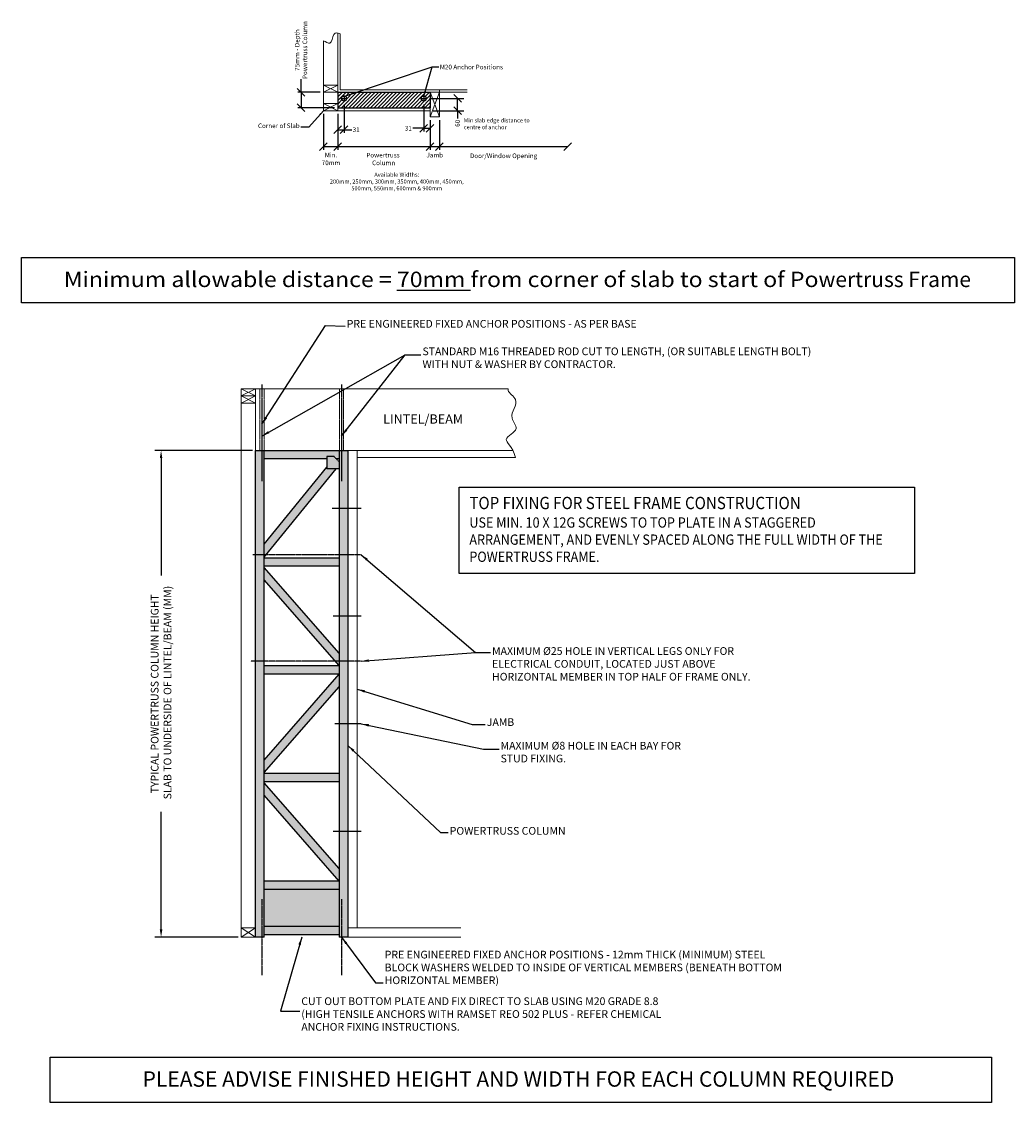
# Model space of a CAD drawing. Extents: x -2862 to 41189, y 1526 to 20921.
# Drawn here: x 21044 to 25880, y 8372 to 13635 of the extents above; entities that cross this region are included whole.
import ezdxf

# ---------------------------------------------------------------- set-up
doc = ezdxf.new("R2010")
doc.units = 0
doc.header["$LTSCALE"] = 2.5
doc.header["$MEASUREMENT"] = 0
doc.header["$PDMODE"] = 2
for name, pattern in [('CENTER', [0.95, 0.625, -0.125, 0.075, -0.125]), ('DASHED', [0.2, 0.1, -0.1]), ('HIDDEN2', [4.7625, 3.175, -1.5875])]:
    doc.linetypes.add(name, pattern=pattern)
doc.layers.get('0').update_dxf_attribs({"linetype": 'CONTINUOUS'})
doc.layers.get('DEFPOINTS').update_dxf_attribs({"linetype": 'CONTINUOUS'})
for name, color, linetype, lineweight in [('10', 9, 'CONTINUOUS', 9), ('15', 8, 'CONTINUOUS', 13), ('25', 4, 'CONTINUOUS', 25), ('HIDDEN2', 8, 'HIDDEN2', 13), ('Light_Grey', 253, 'CONTINUOUS', 15)]:
    doc.layers.add(name, color=color, linetype=linetype, lineweight=lineweight)
for name, color, linetype in [('18', 1, 'CONTINUOUS'), ('CENTRE_LINES', 1, 'CENTER'), ('DIMENSION_LINES', 91, 'CONTINUOUS'), ('HATCHING', 8, 'CONTINUOUS'), ('HIDDEN LINES', 4, 'DASHED'), ('PARTS - MAIN', 2, 'CONTINUOUS'), ('PARTS - SECONDARY', 6, 'CONTINUOUS'), ('TEXT', 3, 'CONTINUOUS')]:
    doc.layers.add(name, color=color, linetype=linetype)
doc.styles.get("Standard").update_dxf_attribs({"font": 'arial.ttf'})
doc.dimstyles.get("Standard").update_dxf_attribs({"dimscale": 15, "dimtxt": 2.5, "dimasz": 2.5, "dimexe": 2, "dimexo": 1, "dimgap": 0.5, "dimtad": 0, "dimdec": 3, "dimrnd": 0.001, "dimdsep": 46, "dimtxsty": 'Standard', "dimcen": 0.09, "dimclrd": 171, "dimclre": 171, "dimclrt": 256, "dimadec": 0, "dimazin": 0, "dimtp": 0.01, "dimtm": -0.01, "dimtfac": 0.8, "dimtdec": 4, "dimtofl": 0, "dimtmove": 0, "dimatfit": 3, "dimfxl": 1, "dimtolj": 1, "dimarcsym": 0})

# ---------------------------------------------------------------- blocks, each defined once
blk = doc.blocks.new('*D381')
at = {"layer": 'DEFPOINTS', "color": 0}
for p in [(21723.5, 11547), (22183.8, 11547), (22113.8, 9177)]:
    blk.add_point(p, dxfattribs=at)
at = {"layer": 'DIMENSION_LINES', "color": 171, "lineweight": -2}
for p, q in [((22168.8, 11547), (21693.5, 11547)), ((21723.5, 11509.5), (21723.5, 10937.2)), ((21723.5, 9214.5), (21723.5, 9786.8)), ((22098.8, 9177), (21693.5, 9177))]:
    blk.add_line(p, q, dxfattribs=at)
at = {"layer": 'DIMENSION_LINES', "color": 171}
for points in [[(21729.7, 11509.5), (21717.2, 11509.5), (21723.5, 11547)], [(21717.2, 9214.5), (21729.7, 9214.5), (21723.5, 9177)]]:
    blk.add_solid(points, dxfattribs=at)
at = {"layer": 'DIMENSION_LINES', "insert": (21723.5, 10362), "char_height": 37.5, "attachment_point": 5, "rotation": 90}
blk.add_mtext('\\A1;TYPICAL POWERTRUSS COLUMN HEIGHT \\P SLAB TO UNDERSIDE OF LINTEL/BEAM (MM)', dxfattribs=at)
blk = doc.blocks.new('_Oblique')
at = {"color": 0, "linetype": 'ByBlock', "lineweight": -2}
blk.add_line((-0.5, -0.5), (0.5, 0.5), dxfattribs=at)
blk = doc.blocks.new('*D382')
at = {"layer": 'DEFPOINTS', "color": 0}
for p in [(22513.8, 13200.5), (22583.8, 13200.5), (22583.8, 13026)]:
    blk.add_point(p, dxfattribs=at)
at = {"layer": 'DIMENSION_LINES', "color": 171, "lineweight": -2}
for p, q in [((22513.8, 13185.5), (22513.8, 13011)), ((22583.8, 13185.5), (22583.8, 13011)), ((22513.8, 13026), (22583.8, 13026))]:
    blk.add_line(p, q, dxfattribs=at)
at = {"layer": 'DIMENSION_LINES', "color": 171, "lineweight": -2, "xscale": 37.5, "yscale": 37.5, "zscale": 37.5, "rotation": 180}
blk.add_blockref('_Oblique', (22513.8, 13026), dxfattribs=at)
at = {"layer": 'DIMENSION_LINES', "color": 171, "lineweight": -2, "xscale": 37.5, "yscale": 37.5, "zscale": 37.5}
blk.add_blockref('_Oblique', (22583.8, 13026), dxfattribs=at)
at = {"layer": 'DIMENSION_LINES', "insert": (22551.3, 12965.7), "char_height": 22.5, "attachment_point": 5}
blk.add_mtext('\\A1;Min.\\P70mm', dxfattribs=at)
blk = doc.blocks.new('*D383')
at = {"layer": 'DEFPOINTS', "color": 0}
for p in [(22583.8, 13200.5), (23033.8, 13170.5), (23033.8, 13026)]:
    blk.add_point(p, dxfattribs=at)
at = {"layer": 'DIMENSION_LINES', "color": 171, "lineweight": -2}
for p, q in [((22583.8, 13185.5), (22583.8, 13011)), ((23033.8, 13155.5), (23033.8, 13011)), ((22583.8, 13026), (23033.8, 13026))]:
    blk.add_line(p, q, dxfattribs=at)
at = {"layer": 'DIMENSION_LINES', "color": 171, "lineweight": -2, "xscale": 37.5, "yscale": 37.5, "zscale": 37.5, "rotation": 180}
blk.add_blockref('_Oblique', (22583.8, 13026), dxfattribs=at)
at = {"layer": 'DIMENSION_LINES', "color": 171, "lineweight": -2, "xscale": 37.5, "yscale": 37.5, "zscale": 37.5}
blk.add_blockref('_Oblique', (23033.8, 13026), dxfattribs=at)
at = {"layer": 'DIMENSION_LINES', "insert": (22804.2, 12965.6), "char_height": 22.5, "attachment_point": 5}
blk.add_mtext('\\A1;Powertruss \\P Column', dxfattribs=at)
blk = doc.blocks.new('*D385')
at = {"layer": 'DEFPOINTS', "color": 0}
for p in [(23078.8, 13170.5), (23704.6, 13170.5), (23704.6, 13026)]:
    blk.add_point(p, dxfattribs=at)
at = {"layer": 'DIMENSION_LINES', "color": 171, "lineweight": -2}
for p, q in [((23078.8, 13155.5), (23078.8, 13011)), ((23078.8, 13026), (23704.6, 13026))]:
    blk.add_line(p, q, dxfattribs=at)
at = {"layer": 'DIMENSION_LINES', "color": 171, "lineweight": -2, "xscale": 37.5, "yscale": 37.5, "zscale": 37.5, "rotation": 180}
blk.add_blockref('_Oblique', (23078.8, 13026), dxfattribs=at)
at = {"layer": 'DIMENSION_LINES', "color": 171, "lineweight": -2, "xscale": 37.5, "yscale": 37.5, "zscale": 37.5}
blk.add_blockref('_Oblique', (23704.6, 13026), dxfattribs=at)
at = {"layer": 'DIMENSION_LINES', "insert": (23391.7, 12981.2), "char_height": 22.5, "attachment_point": 5}
blk.add_mtext('\\A1;Door/Window Opening', dxfattribs=at)
blk = doc.blocks.new('*D386')
at = {"layer": 'DEFPOINTS', "color": 0}
for p in [(22513.8, 13290.5), (22405.1, 13215.5), (22583.8, 13215.5)]:
    blk.add_point(p, dxfattribs=at)
at = {"layer": 'DIMENSION_LINES', "color": 171, "lineweight": -2}
for p, q in [((22405.1, 13290.5), (22405.1, 13353.9)), ((22498.8, 13290.5), (22390.1, 13290.5)), ((22405.1, 13290.5), (22405.1, 13215.5)), ((22568.8, 13215.5), (22390.1, 13215.5))]:
    blk.add_line(p, q, dxfattribs=at)
at = {"layer": 'DIMENSION_LINES', "color": 171, "lineweight": -2, "xscale": 37.5, "yscale": 37.5, "zscale": 37.5}
for p, rotation in [((22405.1, 13290.5), 90), ((22405.1, 13215.5), 270)]:
    blk.add_blockref('_Oblique', p, dxfattribs=dict(at, rotation=rotation))
at = {"layer": 'DIMENSION_LINES', "insert": (22405.1, 13496.1), "char_height": 22.5, "attachment_point": 5, "rotation": 90}
blk.add_mtext('\\A1;75mm - Depth\\PPowertruss Column ', dxfattribs=at)
blk = doc.blocks.new('*D387')
at = {"layer": 'DEFPOINTS', "color": 0}
for p in [(22614.8, 13245.5), (22583.8, 13200.5), (22614.8, 13108.4)]:
    blk.add_point(p, dxfattribs=at)
at = {"layer": 'DIMENSION_LINES', "color": 171, "lineweight": -2}
for p, q in [((22614.8, 13230.5), (22614.8, 13093.4)), ((22583.8, 13185.5), (22583.8, 13093.4)), ((22583.8, 13108.4), (22614.8, 13108.4)), ((22614.8, 13108.4), (22652.3, 13108.4))]:
    blk.add_line(p, q, dxfattribs=at)
at = {"layer": 'DIMENSION_LINES', "color": 171, "lineweight": -2, "xscale": 37.5, "yscale": 37.5, "zscale": 37.5, "rotation": 180}
blk.add_blockref('_Oblique', (22583.8, 13108.4), dxfattribs=at)
at = {"layer": 'DIMENSION_LINES', "color": 171, "lineweight": -2, "xscale": 37.5, "yscale": 37.5, "zscale": 37.5}
blk.add_blockref('_Oblique', (22614.8, 13108.4), dxfattribs=at)
at = {"layer": 'DIMENSION_LINES', "insert": (22673.7, 13108.4), "char_height": 22.5, "attachment_point": 5}
blk.add_mtext('\\A1;31', dxfattribs=at)
blk = doc.blocks.new('*D388')
at = {"layer": 'DEFPOINTS', "color": 0}
for p in [(23002.8, 13245.5), (23033.8, 13170.5), (23033.8, 13115.3)]:
    blk.add_point(p, dxfattribs=at)
at = {"layer": 'DIMENSION_LINES', "color": 171, "lineweight": -2}
for p, q in [((23002.8, 13230.5), (23002.8, 13100.3)), ((23033.8, 13155.5), (23033.8, 13100.3)), ((23002.8, 13115.3), (22949.2, 13115.3)), ((23002.8, 13115.3), (23033.8, 13115.3))]:
    blk.add_line(p, q, dxfattribs=at)
at = {"layer": 'DIMENSION_LINES', "color": 171, "lineweight": -2, "xscale": 37.5, "yscale": 37.5, "zscale": 37.5, "rotation": 180}
blk.add_blockref('_Oblique', (23002.8, 13115.3), dxfattribs=at)
at = {"layer": 'DIMENSION_LINES', "color": 171, "lineweight": -2, "xscale": 37.5, "yscale": 37.5, "zscale": 37.5}
blk.add_blockref('_Oblique', (23033.8, 13115.3), dxfattribs=at)
at = {"layer": 'DIMENSION_LINES', "insert": (22927.8, 13115.3), "char_height": 22.5, "attachment_point": 5}
blk.add_mtext('\\A1;31', dxfattribs=at)
blk = doc.blocks.new('*D391')
at = {"layer": 'DEFPOINTS', "color": 0}
for p in [(23033.8, 13170.5), (23078.8, 13170.5), (23078.8, 13026)]:
    blk.add_point(p, dxfattribs=at)
at = {"layer": 'DIMENSION_LINES', "color": 171, "lineweight": -2}
for p, q in [((23033.8, 13155.5), (23033.8, 13011)), ((23078.8, 13155.5), (23078.8, 13011)), ((23033.8, 13026), (23078.8, 13026))]:
    blk.add_line(p, q, dxfattribs=at)
at = {"layer": 'DIMENSION_LINES', "color": 171, "lineweight": -2, "xscale": 37.5, "yscale": 37.5, "zscale": 37.5}
blk.add_blockref('_Oblique', (23033.8, 13026), dxfattribs=at)
at = {"layer": 'DIMENSION_LINES', "color": 171, "lineweight": -2, "xscale": 37.5, "yscale": 37.5, "zscale": 37.5, "rotation": 180}
blk.add_blockref('_Oblique', (23078.8, 13026), dxfattribs=at)
at = {"layer": 'DIMENSION_LINES', "insert": (23056.8, 12984.5), "char_height": 22.5, "attachment_point": 5}
blk.add_mtext('\\A1;Jamb', dxfattribs=at)
blk = doc.blocks.new('*D415')
at = {"layer": 'DEFPOINTS', "color": 0}
for p in [(23015.8, 13260.5), (23167.5, 13260.5), (23033.8, 13200.5)]:
    blk.add_point(p, dxfattribs=at)
at = {"layer": 'DIMENSION_LINES', "color": 171, "lineweight": -2}
for p, q in [((23030.8, 13260.5), (23197.5, 13260.5)), ((23167.5, 13200.5), (23167.5, 13260.5)), ((23048.8, 13200.5), (23197.5, 13200.5)), ((23167.5, 13200.5), (23167.5, 13163))]:
    blk.add_line(p, q, dxfattribs=at)
at = {"layer": 'DIMENSION_LINES', "color": 171, "lineweight": -2, "xscale": 37.5, "yscale": 37.5, "zscale": 37.5}
for p, rotation in [((23167.5, 13260.5), 90), ((23167.5, 13200.5), 270)]:
    blk.add_blockref('_Oblique', p, dxfattribs=dict(at, rotation=rotation))
at = {"layer": 'DIMENSION_LINES', "insert": (23167.5, 13139.3), "char_height": 22.5, "attachment_point": 5, "rotation": 90}
blk.add_mtext('\\A1;60', dxfattribs=at)

msp = doc.modelspace()

# ---------------------------------------------------------------- hatches: boundary and pattern name
at = {"layer": 'HATCHING'}
h = msp.add_hatch(dxfattribs=at)
h.set_pattern_fill('ANSI31', color=256, scale=100, style=0)
h.paths.add_polyline_path([(22675.9682, 13290.4668), (23033.7844, 13290.4668), (23033.7844, 13215.4668), (22583.7844, 13215.4668), (22583.7844, 13235.4668), (22583.7844, 13290.4668)])
h.paths.add_polyline_path([(22989.9957, 13258.3208, 0.04912685), (22990.6217, 13256.2573, 0.04912685), (22991.6382, 13254.3556, 0.04912685), (22993.0062, 13252.6887, 0.04912685), (22994.6731, 13251.3207, 0.04912685), (22996.5749, 13250.3042, 0.04912685), (22998.6384, 13249.6782, 0.04912685), (23000.7844, 13249.4668), (23002.7844, 13249.4668), (23004.7844, 13249.4668, 0.04912685), (23006.9304, 13249.6782, 0.04912685), (23008.9939, 13250.3042, 0.04912685), (23010.8956, 13251.3207, 0.04912685), (23012.5626, 13252.6887, 0.04912685), (23013.9305, 13254.3556, 0.04912685), (23014.9471, 13256.2573, 0.04912685), (23015.573, 13258.3208, 0.04912685), (23015.7844, 13260.4668, 0.04912685), (23015.573, 13262.6128, 0.04912685), (23014.9471, 13264.6763, 0.04912685), (23013.9305, 13266.5781, 0.04912685), (23012.5626, 13268.245, 0.04912685), (23010.8956, 13269.613, 0.04912685), (23008.9939, 13270.6295, 0.04912685), (23006.9304, 13271.2555, 0.04912685), (23004.7844, 13271.4668), (23002.7844, 13271.4668), (23000.7844, 13271.4668, 0.04912685), (22998.6384, 13271.2555, 0.04912685), (22996.5749, 13270.6295, 0.04912685), (22994.6731, 13269.613, 0.04912685), (22993.0062, 13268.245, 0.04912685), (22991.6382, 13266.5781, 0.04912685), (22990.6217, 13264.6763, 0.04912685), (22989.9957, 13262.6128, 0.04912685), (22989.7844, 13260.4668, 0.04912685)], flags=16)
h.paths.add_polyline_path([(22610.6384, 13249.6782, 0.04912685), (22612.7844, 13249.4668), (22614.7844, 13249.4668), (22616.7844, 13249.4668, 0.04912685), (22618.9304, 13249.6782, 0.04912685), (22620.9939, 13250.3042, 0.04912685), (22622.8956, 13251.3207, 0.04912685), (22624.5626, 13252.6887, 0.04912685), (22625.9305, 13254.3556, 0.04912685), (22626.9471, 13256.2573, 0.04912685), (22627.573, 13258.3208, 0.04912685), (22627.7844, 13260.4668, 0.04912685), (22627.573, 13262.6128, 0.04912685), (22626.9471, 13264.6763, 0.04912685), (22625.9305, 13266.5781, 0.04912685), (22624.5626, 13268.245, 0.04912685), (22622.8956, 13269.613, 0.04912685), (22620.9939, 13270.6295, 0.04912685), (22618.9304, 13271.2555, 0.04912685), (22616.7844, 13271.4668), (22614.7844, 13271.4668), (22612.7844, 13271.4668, 0.04912685), (22610.6384, 13271.2555, 0.04912685), (22608.5749, 13270.6295, 0.04912685), (22606.6731, 13269.613, 0.04912685), (22605.0062, 13268.245, 0.04912685), (22603.6382, 13266.5781, 0.04912685), (22602.6217, 13264.6763, 0.04912685), (22601.9957, 13262.6128, 0.04912685), (22601.7844, 13260.4668, 0.04912685), (22601.9957, 13258.3208, 0.04912685), (22602.6217, 13256.2573, 0.04912685), (22603.6382, 13254.3556, 0.04912685), (22605.0062, 13252.6887, 0.04912685), (22606.6731, 13251.3207, 0.04912685), (22608.5749, 13250.3042, 0.04912685)], flags=16)
at = {"layer": 'Light_Grey', "transparency": 33554559}
h = msp.add_hatch(color=256, dxfattribs=at)
h.paths.add_polyline_path([(22591.2844, 9188.9813), (22591.2844, 9228.9813), (22226.2844, 9228.9813), (22226.2844, 9188.9813)])
h.paths.add_polyline_path([(22633.7844, 9176.9813), (22633.7844, 9691.2313), (22591.2844, 9691.2313), (22591.2844, 9176.9813)])
h.paths.add_polyline_path([(22591.2844, 9408.9813), (22591.2844, 9448.9813), (22226.2844, 9448.9813), (22226.2844, 9408.9813)])
h.paths.add_polyline_path([(22226.2844, 9176.9813), (22226.2844, 10520.6116), (22183.7844, 10520.6116), (22183.7844, 9176.9813)])
h.paths.add_polyline_path([(22591.2844, 9228.9813), (22591.2844, 9408.9813), (22226.2844, 9408.9813), (22226.2844, 9228.9813)])
h.paths.add_polyline_path([(22591.2844, 9510.9109), (22226.2844, 9928.4813), (22226.2844, 9867.7023), (22591.2844, 9450.1319)])
h.paths.add_polyline_path([(22633.7844, 9691.2313), (22633.7844, 10215.7313), (22591.2844, 10215.7313), (22591.2844, 9691.2313)])
h.paths.add_polyline_path([(22591.2844, 9933.4813), (22591.2844, 9973.4813), (22226.2844, 9973.4813), (22226.2844, 9933.4813)])
h.paths.add_polyline_path([(22226.2844, 9978.4705), (22591.2844, 10396.041), (22591.2844, 10456.8199), (22226.2844, 10039.2495)])
h.paths.add_polyline_path([(22633.7844, 10215.7313), (22633.7844, 10520.6116), (22591.2844, 10520.6116), (22591.2844, 10215.7313)])
h.paths.add_polyline_path([(22591.2844, 10457.9813), (22591.2844, 10497.9813), (22226.2844, 10497.9813), (22226.2844, 10457.9813)])
h.paths.add_polyline_path([(22591.2844, 10499.1319), (22591.2844, 10520.6116), (22572.5089, 10520.6116)])
h.paths.add_polyline_path([(22591.2844, 10520.6116), (22591.2844, 10559.9109), (22226.2844, 10977.4813), (22226.2844, 10916.7023), (22572.5089, 10520.6116)])
h.paths.add_polyline_path([(22633.7844, 10520.6116), (22633.7844, 10740.2313), (22591.2844, 10740.2313), (22591.2844, 10520.6116)])
h.paths.add_polyline_path([(22226.2844, 10520.6116), (22226.2844, 11039.0461), (22183.7844, 11039.0461), (22183.7844, 10520.6116)])
h.paths.add_polyline_path([(22633.7844, 10740.2313), (22633.7844, 11039.0461), (22591.2844, 11039.0461), (22591.2844, 10740.2313)])
h.paths.add_polyline_path([(22591.2844, 10982.4813), (22591.2844, 11022.4813), (22226.2844, 11022.4813), (22226.2844, 10982.4813)])
h.paths.add_polyline_path([(22226.2844, 11027.4705), (22235.7107, 11039.0461), (22226.2844, 11039.0461)])
h.paths.add_polyline_path([(22235.7107, 11039.0461), (22576.0464, 11456.9813), (22531.2844, 11456.9813), (22531.2844, 11465.3599), (22226.2844, 11090.8173), (22226.2844, 11039.0461)])
h.paths.add_polyline_path([(22226.2844, 11039.0461), (22226.2844, 11546.9813), (22183.7844, 11546.9813), (22183.7844, 11039.0461)])
h.paths.add_polyline_path([(22633.7844, 11039.0461), (22633.7844, 11264.7313), (22591.2844, 11264.7313), (22591.2844, 11039.0461)])
h.paths.add_polyline_path([(22633.7844, 11264.7313), (22633.7844, 11546.9813), (22591.2844, 11546.9813), (22591.2844, 11264.7313)])
h.paths.add_polyline_path([(22591.2844, 11456.9813), (22591.2844, 11491.9813), (22566.2844, 11516.9813), (22531.2844, 11516.9813), (22531.2844, 11456.9813)])
h.paths.add_polyline_path([(22591.2844, 11506.9813), (22591.2844, 11546.9813), (22226.2844, 11546.9813), (22226.2844, 11506.9813), (22531.2844, 11506.9813), (22531.2844, 11516.9813), (22566.2844, 11516.9813), (22576.2844, 11506.9813)])

# ---------------------------------------------------------------- linework, layer by layer
at = {"layer": '10'}
for p, q in [((22583.7844, 13325.4668), (22513.7844, 13290.4668)), ((22583.7844, 13290.4668), (22513.7844, 13325.4668)), ((23033.7844, 13290.4668), (23078.7844, 13170.4668)), ((23078.7844, 13290.4668), (23033.7844, 13170.4668)), ((22583.7844, 13235.4668), (22513.7844, 13200.4668)), ((22583.7844, 13200.4668), (22513.7844, 13235.4668)), ((22113.7844, 11811.9813), (22183.7844, 11846.9813)), ((22113.7844, 11846.9813), (22183.7844, 11811.9813)), ((22183.7844, 11776.9813), (22113.7844, 11811.9813)), ((22183.7844, 11811.9813), (22113.7844, 11776.9813)), ((22113.7844, 9176.9813), (22183.7844, 9221.9813)), ((22183.7844, 9176.9813), (22113.7844, 9221.9813))]:
    msp.add_line(p, q, dxfattribs=at)
msp.add_open_spline([(22513.7844, 13541.6523), (22525.0818, 13536.7255), (22554.612, 13514.7902), (22559.7656, 13584.6992), (22582.5582, 13582.3407), (22595.7844, 13574.6931)], degree=3, knots=[50.267241202, 50.267241202, 50.267241202, 50.267241202, 83.47815062, 130.228904113, 173.084889151, 173.084889151, 173.084889151, 173.084889151], dxfattribs=at)
at = {"layer": '15'}
for p, q in [((22583.7844, 13200.4668), (22583.7844, 13579.8665)), ((22513.7844, 13200.4668), (22513.7844, 13541.6523)), ((22595.7844, 13302.4668), (22595.7844, 13574.6931)), ((22513.7844, 13325.4668), (22583.7844, 13325.4668)), ((22513.7844, 13290.4668), (23213.7844, 13290.4668)), ((22595.7844, 13302.4668), (23213.7844, 13302.4668)), ((23033.7844, 13200.4668), (23033.7844, 13290.4668)), ((23033.7844, 13170.4668), (23033.7844, 13290.4668)), ((23078.7844, 13170.4668), (23078.7844, 13302.4668)), ((22513.7844, 13235.4668), (22583.7844, 13235.4668)), ((22513.7844, 13200.4668), (23033.7844, 13200.4668)), ((23033.7844, 13170.4668), (23078.7844, 13170.4668)), ((22113.7844, 11776.9813), (22113.7844, 9221.9813)), ((22183.7844, 9221.9813), (22183.7844, 11776.9813)), ((22183.7844, 9176.9813), (22183.7844, 11546.9813)), ((22183.7844, 11546.9813), (22183.7844, 11546.9813)), ((22678.7844, 9221.9813), (22678.7844, 11546.9813)), ((22678.7844, 11511.9813), (23449.4972, 11511.9813)), ((22183.7844, 9176.9813), (22183.7844, 9176.9813)), ((22183.7844, 9176.9813), (22183.7844, 9176.9813))]:
    msp.add_line(p, q, dxfattribs=at)
for points in [[(22113.7844, 11811.9813), (22183.7844, 11811.9813), (22183.7844, 11846.9813), (22113.7844, 11846.9813)], [(22113.7844, 11776.9813), (22183.7844, 11776.9813), (22183.7844, 11811.9813), (22113.7844, 11811.9813)], [(22113.7844, 9176.9813), (22183.7844, 9176.9813), (22183.7844, 9221.9813), (22113.7844, 9221.9813)]]:
    msp.add_lwpolyline(points, close=True, dxfattribs=at)
for points in [[(23414.1826, 11846.9813), (22183.7844, 11846.9813)], [(22183.7844, 11546.9813), (23436.9795, 11546.9813)], [(23183.7844, 9176.9813), (22633.7844, 9176.9813), (22633.7844, 9221.9813), (23183.7844, 9221.9813)]]:
    msp.add_lwpolyline(points, dxfattribs=at)
msp.add_open_spline([(23414.1826, 11846.9813), (23413.1385, 11844.1024), (23412.2743, 11828.1828), (23482.9964, 11787.7789), (23405.2101, 11715.2269), (23480.5807, 11645.9451), (23367.8499, 11601.1588), (23435.6781, 11570.1305), (23449.4972, 11511.9813)], degree=3, knots=[62.749773121, 62.749773121, 62.749773121, 62.749773121, 75.603819636, 132.713148879, 223.728024294, 278.891519878, 349.828210252, 417.805125045, 417.805125045, 417.805125045, 417.805125045], dxfattribs=at)
at = {"layer": '18', "linetype": 'CENTER'}
for p, q in [((22214.7844, 11866.9813), (22214.7844, 11396.9813)), ((22602.7844, 11866.9813), (22602.7844, 11396.9813)), ((22214.7844, 11766.9813), (22214.7844, 11396.9813)), ((22602.7844, 11766.9813), (22602.7844, 11396.9813)), ((22697.9615, 11039.0461), (22170.0825, 11039.0461)), ((22697.9615, 10520.6116), (22161.0831, 10520.6116)), ((22214.7844, 9361.9813), (22214.7844, 8991.9813)), ((22602.7844, 9361.9813), (22602.7844, 8991.9813))]:
    msp.add_line(p, q, dxfattribs=at)
at = {"layer": '18'}
for p, q in [((22697.9615, 11264.7313), (22557.0512, 11264.7313)), ((22697.9615, 10740.2313), (22562.1243, 10740.2313)), ((22697.8981, 10215.7313), (22569.6707, 10215.7313)), ((22697.9615, 9691.2313), (22562.1243, 9691.2313))]:
    msp.add_line(p, q, dxfattribs=at)
at = {"layer": '25'}
for p, q in [((22226.2844, 11090.8173), (22531.2844, 11465.3599)), ((22226.2844, 11027.4705), (22576.0464, 11456.9813)), ((22591.2844, 11022.4813), (22226.2844, 11022.4813)), ((22591.2844, 10982.4813), (22226.2844, 10982.4813)), ((22591.2844, 10559.9109), (22226.2844, 10977.4813)), ((22591.2844, 10499.1319), (22226.2844, 10916.7023)), ((22591.2844, 10497.9813), (22226.2844, 10497.9813)), ((22591.2844, 10457.9813), (22226.2844, 10457.9813)), ((22226.2844, 10039.2495), (22591.2844, 10456.8199)), ((22226.2844, 9978.4705), (22591.2844, 10396.041)), ((22591.2844, 9973.4813), (22226.2844, 9973.4813)), ((22591.2844, 9933.4813), (22226.2844, 9933.4813)), ((22591.2844, 9510.9109), (22226.2844, 9928.4813)), ((22591.2844, 9450.1319), (22226.2844, 9867.7023))]:
    msp.add_line(p, q, dxfattribs=at)
for points in [[(22226.2844, 9176.9813), (22183.7844, 9176.9813), (22183.7844, 11546.9813), (22633.7844, 11546.9813), (22633.7844, 9176.9813), (22591.2844, 9176.9813)], [(22226.2844, 9176.9813), (22226.2844, 11546.9813)], [(22591.2844, 11546.9813), (22591.2844, 9176.9813)], [(22226.2844, 11506.9813), (22531.2844, 11506.9813)], [(22576.2844, 11506.9813), (22591.2844, 11506.9813)], [(22591.2844, 9448.9813), (22226.2844, 9448.9813)], [(22591.2844, 9408.9813), (22226.2844, 9408.9813)], [(22591.2844, 9228.9813), (22226.2844, 9228.9813)], [(22591.2844, 9188.9813), (22226.2844, 9188.9813)]]:
    msp.add_lwpolyline(points, dxfattribs=at)
at = {"layer": 'CENTRE_LINES'}
for p, q in [((22599.7844, 13260.4668), (22629.7844, 13260.4668)), ((22614.7844, 13275.4668), (22614.7844, 13245.4668)), ((22987.7844, 13260.4668), (23017.7844, 13260.4668)), ((23002.7844, 13275.4668), (23002.7844, 13245.4668))]:
    msp.add_line(p, q, dxfattribs=at)
at = {"layer": 'HIDDEN LINES'}
msp.add_line((22591.2844, 11491.9813), (22566.2844, 11516.9813), dxfattribs=at)
at = {"layer": 'HIDDEN2', "linetype": 'CENTER'}
for p, q in [((22204.7844, 11846.9813), (22204.7844, 11546.9813)), ((22224.7844, 11846.9813), (22224.7844, 11546.9813)), ((22592.7844, 11846.9813), (22592.7844, 11546.9813)), ((22612.7844, 11846.9813), (22612.7844, 11546.9813))]:
    msp.add_line(p, q, dxfattribs=at)
at = {"layer": 'PARTS - MAIN'}
for p, q in [((22583.7844, 13290.4668), (23033.7844, 13290.4668)), ((22583.7844, 13290.4668), (22583.7844, 13215.4668)), ((22612.7844, 13271.4668), (22616.7844, 13271.4668)), ((23000.7844, 13271.4668), (23004.7844, 13271.4668)), ((23033.7844, 13290.4668), (23033.7844, 13215.4668)), ((22583.7844, 13215.4668), (23033.7844, 13215.4668)), ((22612.7844, 13249.4668), (22616.7844, 13249.4668)), ((23000.7844, 13249.4668), (23004.7844, 13249.4668))]:
    msp.add_line(p, q, dxfattribs=at)
for points in [[(21044.1227, 12265.9566), (21044.1227, 12486.5086), (25879.7834, 12486.5086), (25879.7834, 12265.9566)], [(23175.2597, 10947.2051), (23175.2597, 11367.9508), (25393.2646, 11367.9508), (25393.2646, 10947.2051)], [(21183.1879, 8372.499), (21183.1879, 8593.0509), (25768.8486, 8593.0509), (25768.8486, 8372.499)]]:
    msp.add_lwpolyline(points, close=True, dxfattribs=at)
for centre, start, end in [((22612.7844, 13260.4668), 90, 270), ((22616.7844, 13260.4668), 270, 90), ((23000.7844, 13260.4668), 90, 270), ((23004.7844, 13260.4668), 270, 90)]:
    msp.add_arc(centre, 11, start, end, dxfattribs=at)
at = {"layer": 'PARTS - SECONDARY', "color": 4}
for p, q in [((22531.2844, 11516.9813), (22531.2844, 11456.9813)), ((22566.2844, 11516.9813), (22531.2844, 11516.9813)), ((22591.2844, 11456.9813), (22531.2844, 11456.9813))]:
    msp.add_line(p, q, dxfattribs=at)

# ---------------------------------------------------------------- texts
at = {"layer": 'DIMENSION_LINES'}
for s, insert, char_height, attachment_point in [('M20 Anchor Positions', (23081.1699, 13395.1845), 22.5, 7), ('Corner of Slab', (22398.8519, 13138.5993), 22.5, 3), ('PRE ENGINEERED FIXED ANCHOR POSITIONS - AS PER BASE', (22627.8933, 12132.7528), 37.5, 7), ('{JAMB}', (23310.142, 10193.6206), 37.5, 7), ('{POWERTRUSS COLUMN}', (23129.5174, 9664.1757), 37.5, 7)]:
    msp.add_mtext(s, dxfattribs=dict(at, insert=insert, char_height=char_height, attachment_point=attachment_point))
for s, insert, char_height, width, attachment_point in [('\\pxql;Min slab edge distance to centre of anchor', (23197.7443, 13163.7826), 20, 332.942319, 1), ('\\pxqc;Available Widths:\\P200mm, 250mm, 300mm, 350mm, 400mm, 450mm, 500mm, 550mm, 600mm & 900mm', (22527.1848, 12899.4817), 20, 688.193417, 1), ('STANDARD M16 THREADED ROD CUT TO LENGTH, (OR SUITABLE LENGTH BOLT) WITH NUT & WASHER BY CONTRACTOR.', (22996.6603, 11993.0463), 37.5, 1944.487566, 4), ('{LINTEL/BEAM}', (22804.7858, 11722.3185), 45, 783.943431, 1), ('{MAXIMUM %%C25 HOLE IN VERTICAL LEGS ONLY FOR ELECTRICAL CONDUIT, LOCATED JUST ABOVE HORIZONTAL MEMBER IN TOP HALF OF FRAME ONLY.}', (23335.6951, 10588.8499), 37.5, 1304.050126, 1), ('{MAXIMUM %%C8 HOLE IN EACH BAY FOR STUD FIXING. }', (23377.0868, 10073.0636), 37.5, 1012.902591, 4), ('PRE ENGINEERED FIXED ANCHOR POSITIONS - 12mm THICK (MINIMUM) STEEL BLOCK WASHERS WELDED TO INSIDE OF VERTICAL MEMBERS (BENEATH BOTTOM HORIZONTAL MEMBER)', (22812.9267, 8936.5632), 37.5, 2023.559716, 7), ('CUT OUT BOTTOM PLATE AND FIX DIRECT TO SLAB USING M20 GRADE 8.8 (HIGH TENSILE ANCHORS WITH RAMSET REO 502 PLUS - REFER CHEMICAL ANCHOR FIXING INSTRUCTIONS.', (22406.5681, 8797.8148), 37.5, 1803.274148, 4)]:
    msp.add_mtext(s, dxfattribs=dict(at, insert=insert, char_height=char_height, width=width, attachment_point=attachment_point))
at = {"layer": 'TEXT'}
for s, insert, char_height, width, attachment_point in [('{\\H2x;\\fArial|b0|i0|c0|p34;\\W1.1;\\T0.9;Minimum allowable distance = \\L70mm\\l from corner of slab to start of Po\\W1;wertruss Frame}', (23459.0197, 12417.1178), 37.5, 5330.253985, 2), ('\\pxsm1;{\\H0.92308x;\\W0.9;TOP FIXING FOR STEEL FRAME CONSTRUCTION\\P\\H0.83333x;USE MIN. 10 X 12G SCREWS TO TOP PLATE IN A STAGGERED ARRANGEMENT, AND EVENLY SPACED ALONG THE FULL WIDTH OF THE POWERTRUSS FRAME.}', (23225.0747, 11320.8081), 65, 2157.745417, 1), ('{\\H2x;\\fArial|b0|i0|c0|p34;PLEASE ADVISE FINISHED HEIGHT AND WIDTH FOR EACH COLUMN REQUIRED}', (23463.99, 8523.6601), 37.5, 5330.253985, 2)]:
    msp.add_mtext(s, dxfattribs=dict(at, insert=insert, char_height=char_height, width=width, attachment_point=attachment_point))

# ---------------------------------------------------------------- dimensions: what is measured, and where the dimension line sits
at = {"layer": 'DIMENSION_LINES'}
for base, p1, p2, override, picture, middle in [((22405.0778, 13215.4668), (22513.7844, 13290.4668), (22583.7844, 13215.4668), {"dimtxt": 1.5, "dimexe": 1, "dimlfac": 1, "dimpost": 'mm - Depth\\PPowertruss Column ', "dimblk1": 'Oblique', "dimblk2": 'Oblique', "dimsah": 1}, '*D386', (22405.0778, 13496.1476)), ((23167.5002, 13260.4668), (23033.7844, 13200.4668), (23015.7844, 13260.4668), {"dimscale": 15, "dimtxt": 1.5, "dimlfac": 1, "dimtxsty": 'Standard', "dimblk1": 'Oblique', "dimblk2": 'Oblique', "dimsah": 1, "dimtolj": 1}, '*D415', (23167.5002, 13139.3456))]:
    dim = msp.add_linear_dim(base=base, p1=p1, p2=p2, angle=90, dimstyle='Standard', override=override, dxfattribs=at)
    dim.commit()
    dim.dimension.update_dxf_attribs({"geometry": picture, "text_midpoint": middle, "dimtype": 160})
dim = msp.add_linear_dim(base=(22614.7844, 13108.3683), p1=(22583.7844, 13200.4668), p2=(22614.7844, 13245.4668), dimstyle='Standard', override={"dimtxt": 1.5, "dimexe": 1, "dimlfac": 1, "dimblk1": 'Oblique', "dimblk2": 'Oblique', "dimsah": 1}, dxfattribs=at)
dim.commit()
dim.dimension.update_dxf_attribs({"geometry": '*D387', "text_midpoint": (22673.7006, 13108.3683)})
for base, p1, p2, override, picture, middle in [((23033.7844, 13115.3173), (23002.7844, 13245.4668), (23033.7844, 13170.4668), {"dimtxt": 1.5, "dimexe": 1, "dimlfac": 1, "dimblk1": 'Oblique', "dimblk2": 'Oblique', "dimsah": 1}, '*D388', (22927.7844, 13115.3173)), ((22583.7844, 13025.9631), (22513.7844, 13200.4668), (22583.7844, 13200.4668), {"dimtxt": 1.5, "dimexe": 1, "dimexo": 1, "dimgap": 2, "dimtad": 2, "dimlfac": 1, "dimpost": 'Min.\\P<>mm', "dimblk1": 'Oblique', "dimblk2": 'Oblique', "dimsah": 1}, '*D382', (22551.2844, 13025.9631))]:
    dim = msp.add_linear_dim(base=base, p1=p1, p2=p2, dimstyle='Standard', override=override, dxfattribs=at)
    dim.commit()
    dim.dimension.update_dxf_attribs({"geometry": picture, "text_midpoint": middle, "dimtype": 160})
for base, p1, p2, text, override, picture, middle in [((23033.7844, 13025.9631), (22583.7844, 13200.4668), (23033.7844, 13170.4668), 'Powertruss \\P Column', {"dimtxt": 1.5, "dimexe": 1, "dimgap": 2, "dimtad": 2, "dimjust": 0, "dimlfac": 1, "dimblk1": 'Oblique', "dimblk2": 'Oblique', "dimsah": 1}, '*D383', (22804.2372, 13025.9631)), ((23078.7844, 13025.9631), (23033.7844, 13170.4668), (23078.7844, 13170.4668), 'Jamb', {"dimtxt": 1.5, "dimexe": 1, "dimgap": 2, "dimtad": 2, "dimlfac": 1, "dimblk1": 'Oblique', "dimblk2": 'Oblique', "dimsah": 1, "dimtofl": 1, "dimfxlon": 0}, '*D391', (23056.8435, 13025.9631))]:
    dim = msp.add_linear_dim(base=base, p1=p1, p2=p2, text=text, dimstyle='Standard', override=override, dxfattribs=at)
    dim.commit()
    dim.dimension.update_dxf_attribs({"geometry": picture, "text_midpoint": middle, "dimtype": 160})
dim = msp.add_linear_dim(base=(23704.5903, 13025.9631), p1=(23078.7844, 13170.4668), p2=(23704.5903, 13170.4668), text='Door/Window Opening', dimstyle='Standard', override={"dimtxt": 1.5, "dimexe": 1, "dimgap": 2, "dimtad": 2, "dimlfac": 1, "dimblk1": 'Oblique', "dimblk2": 'Oblique', "dimsah": 1, "dimse2": 1}, dxfattribs=at)
dim.commit()
dim.dimension.update_dxf_attribs({"geometry": '*D385', "text_midpoint": (23391.6873, 12981.2256)})
dim = msp.add_linear_dim(base=(21723.467, 11546.9813), p1=(22113.7844, 9176.9813), p2=(22183.7844, 11546.9813), angle=90, text='TYPICAL POWERTRUSS COLUMN HEIGHT \\P SLAB TO UNDERSIDE OF LINTEL/BEAM (MM)', dimstyle='Standard', override={"dimlfac": 1, "dimpost": '<>'}, dxfattribs=at)
dim.commit()
dim.dimension.update_dxf_attribs({"geometry": '*D381', "text_midpoint": (21723.467, 10361.9813)})

# ---------------------------------------------------------------- leaders
at = {"layer": 'DIMENSION_LINES', "annotation_type": 0, "has_hookline": 1}
for points, override, hookline_direction, text_width in [([(22619.2508, 13271.4668), (23044.5347, 13413.9345), (23073.6699, 13413.9345)], {"dimscale": 10, "dimtad": 0}, 0, 301.905), ([(23002.8402, 13271.4668), (23044.5347, 13413.9345), (23076.1699, 13413.9345)], {"dimscale": 10, "dimtad": 0}, 0, 301.905), ([(22513.7844, 13200.4668), (22443.826, 13119.8493), (22403.8519, 13119.8493)], {"dimscale": 10, "dimtad": 0}, 1, 199.62), ([(22214.7844, 11674.9174), (22524.2428, 12154.2173), (22620.3933, 12151.5028)], {"dimtad": 0}, 0, 1563.9), ([(22214.7844, 11616.9813), (22912.0113, 12012.5994), (22989.1603, 12011.7963)], {"dimtad": 0}, 0, 1886.8875), ([(22602.7844, 11616.9813), (22912.0113, 12012.5994), (22989.1603, 12011.7963)], {"dimtad": 0}, 0, 1886.8875), ([(22697.9615, 10520.6116), (23254.8463, 10563.0687), (23328.1951, 10562.919)], {"dimtad": 0}, 0, 1292.7375), ([(22678.7844, 10384.4813), (23239.0654, 10212.3706), (23302.642, 10212.3706)], {"dimtad": 0}, 0, 135.45), ([(22697.8981, 10215.7313), (23294.0664, 10092.1458), (23369.5868, 10091.8136)], {"dimtad": 0}, 0, 961.0875), ([(22633.7844, 10110.1355), (23084.5174, 9686.6757), (23122.0174, 9686.6757)], {"dimtad": 0}, 0, 608.2125), ([(22408.7844, 9176.9813), (22305.3063, 8816.0926), (22399.0681, 8816.5648)], {"dimtad": 0}, 0, 1735.0125), ([(22602.7844, 9176.9813), (22767.9267, 8955.3132), (22805.4267, 8955.3132)], {"dimtad": 0}, 0, 2001)]:
    msp.add_leader(points, dimstyle='Standard', override=override, dxfattribs=dict(at, hookline_direction=hookline_direction, text_width=text_width))
at = {"layer": 'DIMENSION_LINES'}
msp.add_leader([(22697.9615, 11039.0461), (23254.8463, 10563.0687)], dimstyle='Standard', dxfattribs=at)

doc.saveas('drawing.dxf')
